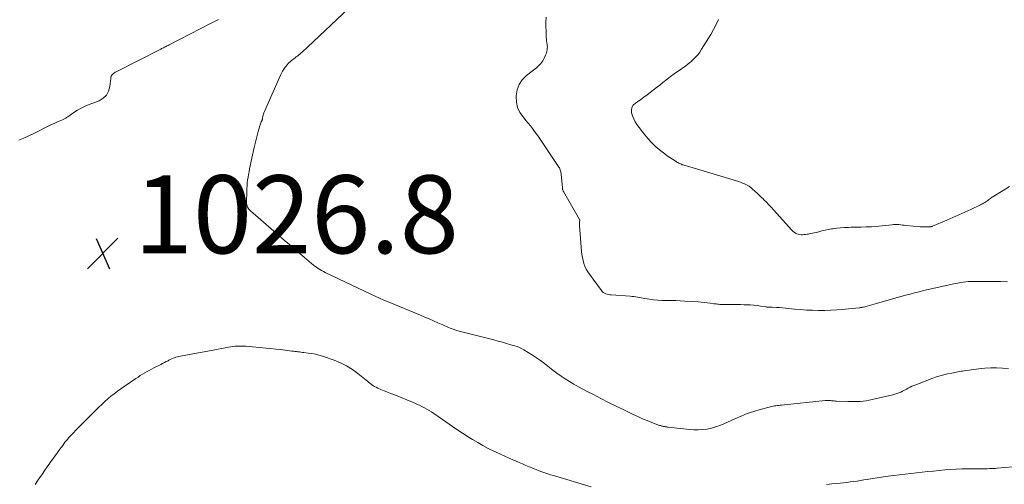
# Model space of a CAD drawing. Units: feet. Extents: x 1975000 to 1980045, y 529990 to 535000.
# Drawn here: x 1976235 to 1976487, y 533769 to 533888 of the extents above; entities that cross this region are included whole.
import ezdxf

# ---------------------------------------------------------------- set-up
doc = ezdxf.new("R2010")
doc.units = ezdxf.units.FT
doc.header["$LTSCALE"] = 100
doc.header["$MEASUREMENT"] = 0
doc.layers.add('CONTOUR INTERMEDIATE', color=40, linetype='Continuous', lineweight=15)
doc.layers.add('SPOT ELEVATION', color=7, linetype='Continuous', lineweight=15)
doc.styles.add('slant', font='romans.shx', dxfattribs={"oblique": 14.999978})

# ---------------------------------------------------------------- blocks, each defined once
blk = doc.blocks.new('SPOT')
at = {"layer": 'SPOT ELEVATION', "lineweight": 25}
for p, q in [((-3.95, -3.95), (3.86, 3.85)), ((-1.67, 3.81), (1.74, -3.97))]:
    blk.add_line(p, q, dxfattribs=at)

msp = doc.modelspace()

# ---------------------------------------------------------------- linework, layer by layer
at = {"layer": 'CONTOUR INTERMEDIATE', "flags": 128}
for points, elevation in [([(1976488.24, 533798.39), (1976486.77, 533798.49), (1976485.24, 533798.55), (1976483.72, 533798.54), (1976482.2, 533798.44), (1976480.68, 533798.28), (1976476.89, 533797.76), (1976476.5, 533797.7), (1976476.1, 533797.64), (1976475.71, 533797.57), (1976475.31, 533797.5), (1976474.92, 533797.43), (1976474.52, 533797.35), (1976474.13, 533797.27), (1976473.73, 533797.19), (1976472.62, 533796.97), (1976471.67, 533796.75), (1976470.73, 533796.51), (1976469.81, 533796.21), (1976468.89, 533795.89), (1976464.5, 533794.21), (1976464.01, 533794), (1976463.52, 533793.79), (1976463.03, 533793.55), (1976462.56, 533793.3), (1976462.09, 533793.04), (1976461.61, 533792.79), (1976461.13, 533792.56), (1976460.64, 533792.33), (1976460.13, 533792.12), (1976459.62, 533791.93), (1976459.11, 533791.77), (1976458.58, 533791.63), (1976453.36, 533790.4), (1976452.59, 533790.24), (1976451.82, 533790.1), (1976451.04, 533790), (1976450.26, 533789.93), (1976449.48, 533789.88), (1976448.69, 533789.86), (1976447.91, 533789.86), (1976447.12, 533789.88), (1976444.16, 533790.01), (1976443.85, 533790.02), (1976443.54, 533790.04), (1976443.23, 533790.06), (1976442.92, 533790.08), (1976442.64, 533790.11), (1976442.47, 533790.12), (1976442.3, 533790.13), (1976442.13, 533790.13), (1976441.96, 533790.14), (1976441.79, 533790.14), (1976441.62, 533790.13), (1976441.46, 533790.12), (1976441.29, 533790.11), (1976430.09, 533788.95), (1976429.73, 533788.92), (1976429.37, 533788.88), (1976429.02, 533788.84), (1976428.66, 533788.8), (1976428.3, 533788.76), (1976427.95, 533788.7), (1976427.6, 533788.62), (1976427.25, 533788.54), (1976424.6, 533787.82), (1976422.94, 533787.32), (1976421.3, 533786.78), (1976419.69, 533786.15), (1976418.1, 533785.47), (1976415.3, 533784.18), (1976414.25, 533783.75), (1976413.18, 533783.37), (1976412.09, 533783.07), (1976410.98, 533782.82), (1976409.86, 533782.67), (1976408.74, 533782.59), (1976407.61, 533782.6), (1976406.48, 533782.68), (1976401.04, 533783.32), (1976400.86, 533783.34), (1976400.69, 533783.37), (1976400.51, 533783.39), (1976400.34, 533783.42), (1976400.16, 533783.44), (1976399.99, 533783.47), (1976399.81, 533783.51), (1976399.64, 533783.54), (1976399.59, 533783.55), (1976399.39, 533783.6), (1976399.2, 533783.65), (1976399.01, 533783.71), (1976398.81, 533783.77), (1976396.79, 533784.53), (1976395.6, 533785), (1976394.41, 533785.49), (1976393.24, 533786.01), (1976392.08, 533786.55), (1976389.63, 533787.74), (1976387.68, 533788.7), (1976385.72, 533789.67), (1976383.78, 533790.66), (1976381.84, 533791.65), (1976380.28, 533792.46), (1976379.13, 533793.07), (1976377.99, 533793.7), (1976376.86, 533794.35), (1976375.74, 533795.01), (1976374.64, 533795.71), (1976373.56, 533796.43), (1976372.5, 533797.19), (1976371.46, 533797.97), (1976369.33, 533799.61), (1976368.31, 533800.38), (1976367.26, 533801.12), (1976366.19, 533801.82), (1976365.11, 533802.5), (1976363.98, 533803.17), (1976363.43, 533803.47), (1976362.87, 533803.74), (1976362.3, 533803.97), (1976361.71, 533804.17), (1976360.7, 533804.47), (1976359.6, 533804.79), (1976358.5, 533805.1), (1976357.39, 533805.4), (1976356.28, 533805.69), (1976347.1, 533808.04), (1976346.6, 533808.18), (1976346.11, 533808.34), (1976345.62, 533808.51), (1976345.14, 533808.71), (1976344.66, 533808.91), (1976344.19, 533809.12), (1976343.71, 533809.33), (1976343.24, 533809.54), (1976341.96, 533810.11), (1976340.85, 533810.6), (1976339.73, 533811.08), (1976338.61, 533811.56), (1976337.48, 533812.02), (1976329.22, 533815.43), (1976328.1, 533815.9), (1976326.98, 533816.39), (1976325.87, 533816.9), (1976324.77, 533817.41), (1976313.08, 533823.02), (1976312.62, 533823.25), (1976312.16, 533823.5), (1976311.7, 533823.76), (1976311.26, 533824.04), (1976310.82, 533824.33), (1976310.4, 533824.63), (1976309.98, 533824.95), (1976309.58, 533825.28), (1976307.78, 533826.82), (1976306.48, 533827.93), (1976305.19, 533829.04), (1976303.89, 533830.16), (1976302.6, 533831.28), (1976293.91, 533838.85), (1976293.69, 533839.06), (1976293.49, 533839.29), (1976293.32, 533839.54), (1976293.16, 533839.8), (1976293.04, 533840.07), (1976292.95, 533840.36), (1976292.9, 533840.65), (1976292.89, 533840.96), (1976292.95, 533843.83), (1976292.98, 533844.55), (1976293.03, 533845.27), (1976293.1, 533845.99), (1976293.19, 533846.71), (1976293.3, 533847.43), (1976293.42, 533848.14), (1976293.55, 533848.85), (1976293.69, 533849.56), (1976294.88, 533855.08), (1976295.11, 533856.1), (1976295.35, 533857.12), (1976295.61, 533858.14), (1976295.88, 533859.15), (1976296.29, 533860.61), (1976296.37, 533860.89), (1976296.46, 533861.16), (1976296.57, 533861.43), (1976296.69, 533861.7), (1976296.88, 533862.11), (1976296.91, 533862.17), (1976296.93, 533862.23), (1976296.95, 533862.3), (1976296.97, 533862.36), (1976296.99, 533862.43), (1976297.01, 533862.49), (1976297.02, 533862.56), (1976297.03, 533862.62), (1976297.13, 533863.1), (1976297.2, 533863.41), (1976297.28, 533863.7), (1976297.38, 533864), (1976297.5, 533864.29), (1976301.6, 533873.62), (1976301.86, 533874.16), (1976302.14, 533874.68), (1976302.46, 533875.19), (1976302.8, 533875.68), (1976303.04, 533875.99), (1976303.29, 533876.31), (1976303.56, 533876.6), (1976303.84, 533876.88), (1976304.15, 533877.14), (1976304.19, 533877.18), (1976304.48, 533877.41), (1976304.78, 533877.64), (1976305.07, 533877.86), (1976305.38, 533878.09), (1976305.67, 533878.31), (1976305.97, 533878.54), (1976306.26, 533878.78), (1976306.55, 533879.02), (1976306.85, 533879.28), (1976307.28, 533879.66), (1976307.71, 533880.04), (1976308.14, 533880.43), (1976308.56, 533880.83), (1976319.02, 533890.73)], 1028), ([(1976234.56, 533856.93), (1976235.85, 533857.5), (1976237.12, 533858.09), (1976238.38, 533858.7), (1976242.55, 533860.78), (1976243.13, 533861.07), (1976243.72, 533861.34), (1976244.31, 533861.61), (1976244.91, 533861.86), (1976245.75, 533862.21), (1976245.93, 533862.29), (1976246.1, 533862.37), (1976246.27, 533862.45), (1976246.43, 533862.55), (1976246.6, 533862.64), (1976246.76, 533862.74), (1976246.92, 533862.85), (1976247.08, 533862.95), (1976248.6, 533864.03), (1976249.54, 533864.63), (1976250.5, 533865.19), (1976251.51, 533865.68), (1976252.53, 533866.11), (1976255.09, 533867.09), (1976256.15, 533867.72), (1976257.01, 533868.52), (1976257.55, 533869.55), (1976257.88, 533870.74), (1976258.08, 533872.8), (1976258.14, 533873.1), (1976258.24, 533873.38), (1976258.4, 533873.63), (1976258.59, 533873.87), (1976258.7, 533873.98), (1976258.88, 533874.14), (1976259.06, 533874.28), (1976259.26, 533874.41), (1976259.46, 533874.52), (1976270.91, 533880.32), (1976271.14, 533880.44), (1976271.37, 533880.56), (1976271.6, 533880.67), (1976271.84, 533880.79), (1976272.04, 533880.89), (1976272.17, 533880.95), (1976272.3, 533881.01), (1976272.43, 533881.08), (1976272.56, 533881.15), (1976272.69, 533881.21), (1976272.82, 533881.28), (1976272.95, 533881.35), (1976273.07, 533881.41), (1976283.65, 533886.89), (1976284.34, 533887.24), (1976285.03, 533887.58), (1976285.73, 533887.9)], 1024), ([(1976488.05, 533820.64), (1976486.19, 533820.65), (1976484.33, 533820.67), (1976482.47, 533820.69), (1976480.16, 533820.72), (1976479.46, 533820.72), (1976478.76, 533820.7), (1976478.06, 533820.66), (1976477.37, 533820.6), (1976476.67, 533820.51), (1976475.98, 533820.41), (1976475.29, 533820.29), (1976474.61, 533820.16), (1976471.18, 533819.44), (1976470.01, 533819.18), (1976468.84, 533818.92), (1976467.68, 533818.65), (1976466.51, 533818.37), (1976465.35, 533818.08), (1976464.19, 533817.78), (1976463.03, 533817.47), (1976461.88, 533817.15), (1976454.43, 533815.03), (1976453.83, 533814.86), (1976453.23, 533814.7), (1976452.63, 533814.54), (1976452.03, 533814.38), (1976451.08, 533814.13), (1976450.96, 533814.1), (1976450.83, 533814.07), (1976450.71, 533814.04), (1976450.58, 533814.02), (1976450.45, 533814), (1976450.32, 533813.98), (1976450.19, 533813.96), (1976450.07, 533813.95), (1976447.27, 533813.64), (1976445.75, 533813.49), (1976444.22, 533813.38), (1976442.68, 533813.32), (1976441.15, 533813.29), (1976439.56, 533813.29), (1976438.02, 533813.32), (1976436.47, 533813.37), (1976434.93, 533813.48), (1976433.39, 533813.62), (1976431.83, 533813.79), (1976431.07, 533813.87), (1976430.31, 533813.93), (1976429.55, 533813.98), (1976428.79, 533814.02), (1976427.68, 533814.07), (1976427.47, 533814.08), (1976427.26, 533814.09), (1976427.05, 533814.09), (1976426.84, 533814.1), (1976426.63, 533814.11), (1976426.42, 533814.13), (1976426.21, 533814.15), (1976426, 533814.18), (1976424.68, 533814.38), (1976423.82, 533814.49), (1976422.95, 533814.59), (1976422.08, 533814.66), (1976421.2, 533814.7), (1976420.51, 533814.73), (1976419.52, 533814.76), (1976418.53, 533814.79), (1976417.55, 533814.8), (1976416.56, 533814.81), (1976415.21, 533814.81), (1976414.9, 533814.81), (1976414.59, 533814.82), (1976414.28, 533814.83), (1976413.96, 533814.86), (1976413.65, 533814.88), (1976413.34, 533814.92), (1976413.03, 533814.95), (1976412.72, 533814.99), (1976411.8, 533815.12), (1976411.03, 533815.22), (1976410.26, 533815.31), (1976409.49, 533815.38), (1976408.71, 533815.45), (1976405.28, 533815.68), (1976404.12, 533815.74), (1976402.95, 533815.79), (1976401.78, 533815.8), (1976400.62, 533815.8), (1976400.4, 533815.79), (1976399.35, 533815.81), (1976398.29, 533815.86), (1976397.24, 533815.97), (1976396.19, 533816.12), (1976395.04, 533816.33), (1976394.57, 533816.41), (1976394.11, 533816.5), (1976393.64, 533816.58), (1976393.18, 533816.68), (1976392.71, 533816.76), (1976392.25, 533816.83), (1976391.78, 533816.88), (1976391.31, 533816.92), (1976386.43, 533817.25), (1976386.07, 533817.29), (1976385.71, 533817.34), (1976385.36, 533817.43), (1976385.01, 533817.54), (1976384.69, 533817.69), (1976384.39, 533817.87), (1976384.13, 533818.1), (1976383.89, 533818.37), (1976380.83, 533822.55), (1976380.39, 533823.2), (1976380.01, 533823.88), (1976379.69, 533824.6), (1976379.42, 533825.34), (1976379.21, 533826.1), (1976379.04, 533826.87), (1976378.91, 533827.64), (1976378.83, 533828.43), (1976378.32, 533835.07), (1976378.31, 533835.28), (1976378.3, 533835.5), (1976378.31, 533835.71), (1976378.32, 533835.93), (1976378.35, 533836.31), (1976378.35, 533836.33), (1976378.35, 533836.35), (1976378.35, 533836.38), (1976378.35, 533836.4), (1976378.34, 533836.49), (1976378.33, 533836.51), (1976378.33, 533836.53), (1976378.32, 533836.55), (1976378.31, 533836.57), (1976374.17, 533843.76), (1976374.11, 533843.87), (1976374.06, 533843.98), (1976374.02, 533844.09), (1976373.99, 533844.21), (1976373.96, 533844.33), (1976373.94, 533844.45), (1976373.92, 533844.57), (1976373.91, 533844.69), (1976373.6, 533848.21), (1976373.57, 533848.49), (1976373.52, 533848.77), (1976373.45, 533849.04), (1976373.36, 533849.31), (1976373.25, 533849.57), (1976373.13, 533849.82), (1976372.99, 533850.07), (1976372.84, 533850.31), (1976368.84, 533856.2), (1976368.33, 533856.95), (1976367.82, 533857.7), (1976367.3, 533858.44), (1976366.78, 533859.19), (1976366.26, 533859.92), (1976365.71, 533860.65), (1976365.14, 533861.35), (1976364.56, 533862.04), (1976363.81, 533862.91), (1976363.01, 533864.08), (1976362.41, 533865.33), (1976362.1, 533866.68), (1976362, 533868.1), (1976362.01, 533868.35), (1976362.28, 533869.85), (1976362.78, 533871.24), (1976363.62, 533872.44), (1976364.69, 533873.53), (1976367.28, 533875.55), (1976367.87, 533876.08), (1976368.4, 533876.65), (1976368.84, 533877.3), (1976369.23, 533877.99), (1976369.59, 533878.78), (1976369.73, 533879.11), (1976369.85, 533879.46), (1976369.93, 533879.81), (1976370, 533880.17), (1976370.03, 533880.53), (1976370.04, 533880.89), (1976370.02, 533881.25), (1976369.97, 533881.62), (1976369.93, 533881.9), (1976369.86, 533882.41), (1976369.8, 533882.91), (1976369.76, 533883.42), (1976369.74, 533883.93), (1976369.63, 533887.17), (1976369.77, 533888.53)], 1032), ([(1976488.55, 533845.03), (1976486.9, 533844.04), (1976484.11, 533842.31), (1976483.87, 533842.15), (1976483.63, 533841.99), (1976483.4, 533841.83), (1976483.17, 533841.65), (1976482.94, 533841.48), (1976482.71, 533841.31), (1976482.47, 533841.15), (1976482.23, 533841), (1976482.18, 533840.97), (1976481.9, 533840.8), (1976481.62, 533840.65), (1976481.34, 533840.5), (1976481.06, 533840.36), (1976478.59, 533839.2), (1976477.06, 533838.49), (1976475.53, 533837.79), (1976473.99, 533837.1), (1976472.45, 533836.43), (1976468.81, 533834.85), (1976468.8, 533834.85), (1976468.78, 533834.84), (1976468.77, 533834.84), (1976468.75, 533834.83), (1976468.68, 533834.81), (1976468.66, 533834.81), (1976468.65, 533834.8), (1976468.63, 533834.8), (1976468.61, 533834.8), (1976468.5, 533834.78), (1976468.43, 533834.77), (1976468.36, 533834.76), (1976468.28, 533834.76), (1976468.21, 533834.75), (1976467.43, 533834.72), (1976466.97, 533834.71), (1976466.51, 533834.71), (1976466.05, 533834.73), (1976465.59, 533834.76), (1976462.02, 533835.08), (1976461.56, 533835.13), (1976461.1, 533835.18), (1976460.63, 533835.23), (1976460.17, 533835.29), (1976459.71, 533835.33), (1976459.25, 533835.34), (1976458.79, 533835.32), (1976458.32, 533835.27), (1976457.56, 533835.15), (1976456.71, 533835.04), (1976455.86, 533834.94), (1976455.01, 533834.87), (1976454.16, 533834.81), (1976453.11, 533834.75), (1976451.79, 533834.68), (1976450.48, 533834.63), (1976449.16, 533834.6), (1976447.84, 533834.59), (1976447.23, 533834.58), (1976446.22, 533834.55), (1976445.22, 533834.49), (1976444.22, 533834.38), (1976443.22, 533834.23), (1976442.87, 533834.17), (1976442.06, 533834.01), (1976441.25, 533833.85), (1976440.44, 533833.66), (1976439.64, 533833.46), (1976438.92, 533833.27), (1976438.48, 533833.16), (1976438.04, 533833.06), (1976437.6, 533832.97), (1976437.15, 533832.89), (1976437.02, 533832.87), (1976436.64, 533832.81), (1976436.25, 533832.76), (1976435.87, 533832.72), (1976435.48, 533832.69), (1976435.09, 533832.69), (1976434.72, 533832.73), (1976434.35, 533832.82), (1976433.99, 533832.95), (1976433.65, 533833.12), (1976433.33, 533833.32), (1976433.03, 533833.56), (1976432.76, 533833.83), (1976428.02, 533839.1), (1976427.42, 533839.75), (1976426.82, 533840.39), (1976426.2, 533841.01), (1976425.58, 533841.63), (1976425.33, 533841.88), (1976424.82, 533842.37), (1976424.31, 533842.85), (1976423.8, 533843.33), (1976423.29, 533843.81), (1976422.57, 533844.48), (1976422.41, 533844.62), (1976422.26, 533844.76), (1976422.1, 533844.89), (1976421.94, 533845.02), (1976421.77, 533845.14), (1976421.6, 533845.25), (1976421.42, 533845.36), (1976421.24, 533845.45), (1976420.61, 533845.74), (1976420.11, 533845.96), (1976419.6, 533846.16), (1976419.08, 533846.34), (1976418.56, 533846.51), (1976404.89, 533850.59), (1976404.64, 533850.67), (1976404.4, 533850.76), (1976404.17, 533850.86), (1976403.93, 533850.97), (1976403.71, 533851.08), (1976403.48, 533851.21), (1976403.26, 533851.34), (1976403.04, 533851.47), (1976402.11, 533852.07), (1976401.44, 533852.51), (1976400.78, 533852.97), (1976400.13, 533853.45), (1976399.49, 533853.94), (1976398.69, 533854.57), (1976397.69, 533855.43), (1976396.74, 533856.33), (1976395.86, 533857.3), (1976395.03, 533858.32), (1976393.02, 533861.02), (1976392.57, 533861.7), (1976392.18, 533862.41), (1976391.88, 533863.16), (1976391.63, 533863.94), (1976391.6, 533864.68), (1976391.72, 533865.36), (1976392.08, 533865.94), (1976392.6, 533866.47), (1976393.14, 533866.83), (1976393.98, 533867.41), (1976394.81, 533868), (1976395.62, 533868.6), (1976396.43, 533869.22), (1976397.24, 533869.84), (1976398.04, 533870.47), (1976398.84, 533871.09), (1976399.64, 533871.72), (1976400.75, 533872.6), (1976401.63, 533873.28), (1976402.53, 533873.94), (1976403.43, 533874.58), (1976404.35, 533875.21), (1976404.77, 533875.49), (1976405.47, 533875.99), (1976406.16, 533876.51), (1976406.81, 533877.06), (1976407.45, 533877.63), (1976408.05, 533878.25), (1976408.61, 533878.89), (1976409.12, 533879.57), (1976409.6, 533880.28), (1976411.94, 533884.11), (1976412.65, 533885.35), (1976413.31, 533886.61), (1976413.89, 533887.91)], 1036), ([(1976381.26, 533768.01), (1976371.61, 533770.87), (1976370.86, 533771.1), (1976370.12, 533771.34), (1976369.37, 533771.6), (1976368.63, 533771.86), (1976367.9, 533772.13), (1976367.17, 533772.41), (1976366.44, 533772.7), (1976365.71, 533773.01), (1976365.4, 533773.14), (1976364.53, 533773.51), (1976363.65, 533773.88), (1976362.77, 533774.26), (1976361.89, 533774.63), (1976361.38, 533774.85), (1976360.26, 533775.34), (1976359.13, 533775.83), (1976358.01, 533776.35), (1976356.9, 533776.87), (1976356.28, 533777.17), (1976354.89, 533777.86), (1976353.52, 533778.58), (1976352.18, 533779.35), (1976350.85, 533780.16), (1976350, 533780.69), (1976348.26, 533781.8), (1976346.54, 533782.92), (1976344.84, 533784.07), (1976343.15, 533785.24), (1976340.92, 533786.81), (1976340.33, 533787.21), (1976339.73, 533787.59), (1976339.12, 533787.96), (1976338.5, 533788.31), (1976337.87, 533788.64), (1976337.24, 533788.95), (1976336.59, 533789.24), (1976335.93, 533789.52), (1976330.67, 533791.65), (1976329.84, 533791.99), (1976329.01, 533792.33), (1976328.18, 533792.67), (1976327.35, 533793.01), (1976326.54, 533793.35), (1976326.12, 533793.54), (1976325.72, 533793.76), (1976325.33, 533794), (1976324.95, 533794.26), (1976324.86, 533794.33), (1976324.54, 533794.58), (1976324.22, 533794.83), (1976323.9, 533795.09), (1976323.58, 533795.34), (1976321.47, 533797.07), (1976320.05, 533798.1), (1976318.58, 533799.03), (1976317.01, 533799.8), (1976315.38, 533800.46), (1976312.38, 533801.49), (1976311.48, 533801.77), (1976310.57, 533802.01), (1976309.65, 533802.19), (1976308.73, 533802.33), (1976307.63, 533802.46), (1976307.24, 533802.5), (1976306.86, 533802.55), (1976306.47, 533802.6), (1976306.08, 533802.64), (1976305.69, 533802.69), (1976305.3, 533802.74), (1976304.91, 533802.79), (1976304.53, 533802.84), (1976302.84, 533803.05), (1976301.62, 533803.21), (1976300.38, 533803.35), (1976299.15, 533803.48), (1976297.92, 533803.6), (1976292.77, 533804.07), (1976292.21, 533804.11), (1976291.65, 533804.13), (1976291.09, 533804.13), (1976290.53, 533804.12), (1976289.97, 533804.08), (1976289.42, 533804.03), (1976288.86, 533803.95), (1976288.31, 533803.85), (1976283.93, 533802.99), (1976283.45, 533802.89), (1976282.98, 533802.8), (1976282.5, 533802.71), (1976282.02, 533802.62), (1976281.54, 533802.54), (1976281.06, 533802.45), (1976280.59, 533802.36), (1976280.11, 533802.27), (1976275.95, 533801.52), (1976275.57, 533801.44), (1976275.18, 533801.35), (1976274.81, 533801.24), (1976274.44, 533801.12), (1976274.07, 533800.98), (1976273.71, 533800.83), (1976273.35, 533800.66), (1976273, 533800.48), (1976272.78, 533800.36), (1976272.32, 533800.12), (1976271.86, 533799.88), (1976271.4, 533799.64), (1976270.93, 533799.4), (1976269.17, 533798.51), (1976268.57, 533798.2), (1976267.98, 533797.89), (1976267.39, 533797.56), (1976266.81, 533797.23), (1976266.23, 533796.89), (1976265.66, 533796.54), (1976265.09, 533796.18), (1976264.53, 533795.81), (1976261.5, 533793.75), (1976260.64, 533793.16), (1976259.79, 533792.54), (1976258.96, 533791.9), (1976258.15, 533791.25), (1976257.35, 533790.57), (1976256.56, 533789.88), (1976255.8, 533789.16), (1976255.05, 533788.43), (1976253.13, 533786.52), (1976252.21, 533785.59), (1976251.28, 533784.66), (1976250.36, 533783.73), (1976249.44, 533782.8), (1976248.3, 533781.63), (1976247.96, 533781.28), (1976247.62, 533780.92), (1976247.3, 533780.55), (1976246.98, 533780.18), (1976246.67, 533779.81), (1976246.36, 533779.42), (1976246.06, 533779.04), (1976245.77, 533778.64), (1976245.06, 533777.67), (1976244.42, 533776.79), (1976243.79, 533775.9), (1976243.15, 533775.02), (1976242.51, 533774.13), (1976242.47, 533774.07), (1976241.83, 533773.17), (1976241.19, 533772.26), (1976240.56, 533771.34), (1976239.94, 533770.42), (1976239.33, 533769.5), (1976238.73, 533768.57)], 1024), ([(1976495.18, 533773.65), (1976485.37, 533772.77), (1976484.88, 533772.73), (1976484.38, 533772.7), (1976483.88, 533772.68), (1976483.39, 533772.66), (1976482.89, 533772.65), (1976482.4, 533772.65), (1976481.9, 533772.64), (1976481.4, 533772.64), (1976477.79, 533772.61), (1976476.33, 533772.58), (1976474.87, 533772.53), (1976473.41, 533772.44), (1976471.95, 533772.33), (1976470.49, 533772.2), (1976469.03, 533772.06), (1976467.57, 533771.91), (1976466.12, 533771.75), (1976463.2, 533771.43), (1976461.76, 533771.27), (1976460.33, 533771.1), (1976458.89, 533770.91), (1976457.46, 533770.72), (1976456.74, 533770.62), (1976455.67, 533770.47), (1976454.6, 533770.31), (1976453.53, 533770.14), (1976452.46, 533769.97), (1976452.06, 533769.9), (1976451.19, 533769.76), (1976450.32, 533769.62), (1976449.45, 533769.49), (1976448.58, 533769.37), (1976447.7, 533769.26), (1976446.83, 533769.15), (1976445.95, 533769.05), (1976445.08, 533768.96), (1976444.24, 533768.87), (1976442.95, 533768.74), (1976441.65, 533768.59)], 1024)]:
    msp.add_lwpolyline(points, dxfattribs=dict(at, elevation=elevation))

# ---------------------------------------------------------------- block references
at = {"layer": 'SPOT ELEVATION'}
msp.add_blockref('SPOT', (1976256.05, 533827.93, 1026.76), dxfattribs=at)

# ---------------------------------------------------------------- texts
at = {"layer": 'SPOT ELEVATION', "style": 'slant', "oblique": 15}
msp.add_text('1026.8', height=20, dxfattribs=at).set_placement((1976264.05, 533827.93, 1026.76))

doc.saveas('drawing.dxf')
